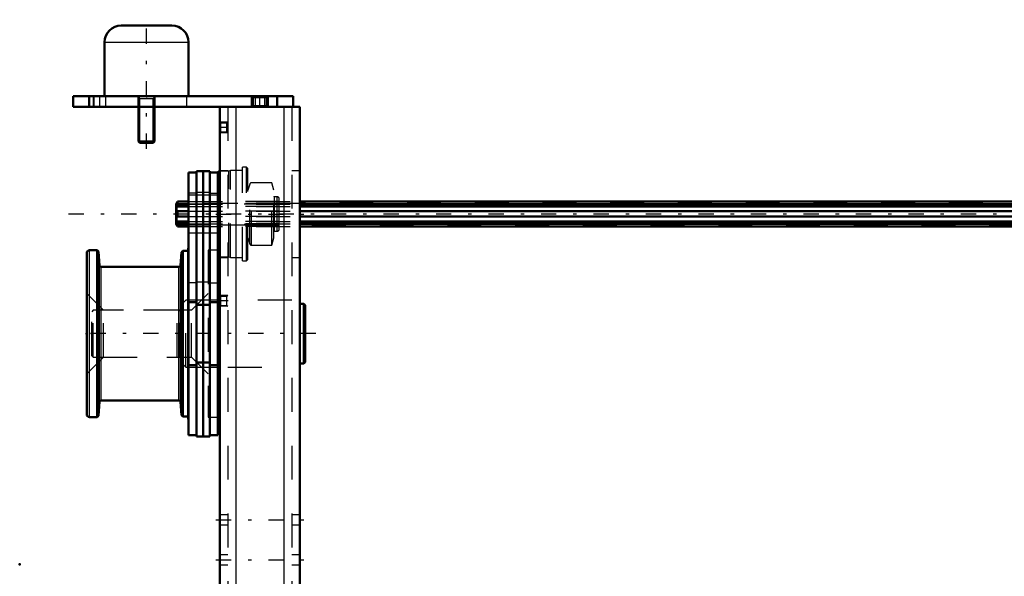
# Model space of a CAD drawing. Units: inches. Extents: x 14 to 182, y 16 to 170.
# Drawn here: x 21 to 50, y 154 to 170 of the extents above; entities that cross this region are included whole.
import ezdxf

# ---------------------------------------------------------------- set-up
doc = ezdxf.new("R2010")
doc.units = ezdxf.units.IN
doc.header["$MEASUREMENT"] = 0
doc.linetypes.add('Center', pattern=[1.5, 0.45, -0.5, 0.05, -0.5])
doc.linetypes.add('Dashed', pattern=[2, 1, -1])
for name, color, linetype, lineweight in [('2d ConnectionPoints', 7, 'Continuous', 50), ('AM_0', 7, 'Continuous', 50), ('AM_4', 3, 'Continuous', 25), ('AM_5', 3, 'Continuous', 25), ('AM_7', 7, 'Center', 25), ('AM_9', 6, 'Dashed', 25)]:
    doc.layers.add(name, color=color, linetype=linetype, lineweight=lineweight)

# ---------------------------------------------------------------- blocks, each defined once
blk = doc.blocks.new('83_21273036001621_4_0_in_WSXWM_1_1_GN_Wire_Rope_Hoist_900')
at = {"layer": 'AM_0'}
for p, q in [((25.154, 165.072), (25.146, 165.053)), ((25.146, 165.053), (25.146, 164.462)), ((25.154, 165.061), (25.185, 165.131)), ((25.159, 165.072), (25.154, 165.072)), ((25.154, 165.072), (25.154, 165.061)), ((25.185, 165.052), (25.154, 164.982)), ((25.154, 164.982), (25.515, 164.982)), ((25.154, 164.982), (25.154, 164.836)), ((25.185, 165.131), (25.515, 165.131)), ((25.185, 165.131), (25.185, 165.052)), ((25.185, 165.052), (25.515, 165.052)), ((28.801, 165.131), (67.537, 165.131)), ((28.801, 165.052), (67.537, 165.052)), ((28.801, 164.982), (67.537, 164.982)), ((25.154, 164.836), (25.515, 164.836)), ((25.515, 164.679), (25.154, 164.679)), ((25.154, 164.679), (25.154, 164.533)), ((25.185, 164.836), (25.185, 164.679)), ((28.801, 164.836), (67.537, 164.836)), ((28.801, 164.679), (67.537, 164.679)), ((25.146, 164.462), (25.154, 164.442)), ((25.154, 164.533), (25.515, 164.533)), ((25.154, 164.533), (25.185, 164.463)), ((25.154, 164.454), (25.154, 164.442)), ((25.185, 164.384), (25.154, 164.454)), ((25.154, 164.442), (25.159, 164.442)), ((25.185, 164.463), (25.515, 164.463)), ((25.185, 164.463), (25.185, 164.384)), ((25.185, 164.384), (25.515, 164.384)), ((28.801, 164.533), (67.537, 164.533)), ((28.801, 164.463), (67.537, 164.463)), ((28.801, 164.384), (67.537, 164.384))]:
    blk.add_line(p, q, dxfattribs=at)
at = {"layer": 'AM_7'}
blk.add_line((92.172, 164.757), (21.954, 164.757), dxfattribs=at)
at = {"layer": 'AM_9'}
for p, q in [((25.154, 165.061), (88.972, 165.061)), ((88.967, 165.072), (25.159, 165.072)), ((25.515, 165.131), (28.801, 165.131)), ((25.515, 165.052), (28.801, 165.052)), ((25.515, 164.982), (28.801, 164.982)), ((25.515, 164.836), (28.801, 164.836)), ((25.515, 164.679), (28.801, 164.679)), ((25.154, 164.454), (88.972, 164.454)), ((25.159, 164.442), (88.967, 164.442)), ((25.515, 164.533), (28.801, 164.533)), ((25.515, 164.463), (28.801, 164.463)), ((25.515, 164.384), (28.801, 164.384))]:
    blk.add_line(p, q, dxfattribs=at)
blk = doc.blocks.new('88_5771850_4_0_in_WSXWM_1_1_GN_Wire_Rope_Hoist_900')
at = {"layer": 'AM_0'}
for p, q in [((23.525, 170.319), (25.021, 170.319)), ((23.033, 169.827), (23.033, 168.233)), ((25.513, 168.233), (25.513, 169.827)), ((24.037, 167.918), (24.037, 166.897)), ((24.509, 166.897), (24.509, 167.918)), ((24.037, 166.897), (24.509, 166.897)), ((24.037, 166.897), (24.079, 166.855)), ((24.467, 166.855), (24.509, 166.897)), ((24.079, 166.855), (24.467, 166.855))]:
    blk.add_line(p, q, dxfattribs=at)
for centre, start, end in [((23.525, 169.827), 90, 180), ((25.021, 169.827), 360, 90)]:
    blk.add_arc(centre, 0.492, start, end, dxfattribs=at)
at = {"layer": 'AM_4'}
blk.add_line((23.033, 169.827), (25.513, 169.827), dxfattribs=at)
at = {"layer": 'AM_5'}
for p, q in [((24.037, 168.233), (24.079, 168.154)), ((24.509, 168.154), (24.037, 168.154)), ((24.079, 167.918), (24.079, 168.154)), ((24.509, 168.233), (24.467, 168.154)), ((24.467, 167.918), (24.467, 168.154)), ((24.079, 166.855), (24.079, 167.918)), ((24.467, 166.855), (24.467, 167.918))]:
    blk.add_line(p, q, dxfattribs=at)
at = {"layer": 'AM_7'}
blk.add_line((24.273, 166.681), (24.273, 170.492), dxfattribs=at)
at = {"layer": 'AM_9'}
for p, q in [((23.033, 168.233), (25.513, 168.233)), ((24.037, 168.233), (24.037, 167.918)), ((24.509, 167.918), (24.509, 168.233))]:
    blk.add_line(p, q, dxfattribs=at)
blk = doc.blocks.new('89_2425001400_2_0_in_WSXWM_1_1_GN_Wire_Rope_Hoist_900')
at = {"layer": 'AM_0'}
for p, q in [((25.751, 165.978), (25.515, 165.978)), ((25.515, 165.978), (25.515, 158.233)), ((25.946, 166.017), (25.751, 166.017)), ((25.751, 166.017), (25.751, 158.193)), ((25.946, 166.017), (25.946, 158.193)), ((25.95, 165.978), (25.946, 165.978)), ((26.145, 166.017), (25.95, 166.017)), ((25.95, 166.017), (25.95, 158.193)), ((26.145, 166.017), (26.145, 158.193)), ((26.381, 165.978), (26.145, 165.978)), ((26.421, 166.017), (26.381, 165.989)), ((26.381, 165.989), (26.381, 158.233)), ((26.438, 166.017), (26.421, 166.017)), ((26.421, 163.497), (26.421, 166.017)), ((25.515, 163.744), (25.499, 163.744)), ((25.499, 158.705), (25.499, 163.744)), ((22.507, 158.843), (22.507, 163.607)), ((22.813, 163.685), (22.586, 163.685)), ((22.855, 163.646), (22.813, 163.685)), ((22.813, 158.764), (22.813, 163.685)), ((22.881, 163.237), (22.855, 163.646)), ((22.855, 158.803), (22.855, 163.646)), ((25.307, 163.633), (25.272, 163.236)), ((25.347, 163.673), (25.307, 163.633)), ((25.307, 158.816), (25.307, 163.633)), ((25.499, 163.673), (25.347, 163.673)), ((25.347, 158.777), (25.347, 163.673)), ((26.381, 163.526), (26.421, 163.497)), ((26.421, 163.497), (26.438, 163.497)), ((25.225, 163.193), (22.929, 163.193)), ((25.751, 162.15), (25.515, 162.15)), ((25.946, 162.075), (25.751, 162.075)), ((25.95, 162.15), (25.946, 162.15)), ((26.145, 162.075), (25.95, 162.075)), ((26.145, 162.15), (26.381, 162.15)), ((25.751, 160.3), (25.515, 160.3)), ((25.946, 160.375), (25.751, 160.375)), ((25.95, 160.3), (25.946, 160.3)), ((26.145, 160.375), (25.95, 160.375)), ((26.145, 160.3), (26.381, 160.3)), ((22.855, 158.803), (22.881, 159.212)), ((22.929, 159.256), (25.225, 159.256)), ((25.272, 159.213), (25.307, 158.816)), ((22.586, 158.764), (22.813, 158.764)), ((22.813, 158.764), (22.855, 158.803)), ((25.307, 158.816), (25.347, 158.777)), ((25.347, 158.777), (25.499, 158.777)), ((25.499, 158.705), (25.515, 158.705)), ((25.515, 158.233), (25.751, 158.233)), ((25.751, 158.193), (25.946, 158.193)), ((25.946, 158.233), (25.95, 158.233)), ((25.95, 158.193), (26.145, 158.193)), ((26.145, 158.233), (26.381, 158.233))]:
    blk.add_line(p, q, dxfattribs=at)
for centre, radius, start, end in [((22.586, 163.607), 0.0787, 90, 180), ((22.929, 163.24), 0.0472, 183.6948, 270), ((25.225, 163.24), 0.0472, 270, 354.8895), ((22.929, 159.209), 0.0472, 90, 176.3052), ((25.225, 159.209), 0.0472, 5.1105, 90), ((22.586, 158.843), 0.0787, 180, 270)]:
    blk.add_arc(centre, radius, start, end, dxfattribs=at)
at = {"layer": 'AM_4'}
for p, q in [((25.751, 165.369), (25.515, 165.369)), ((25.946, 165.389), (25.751, 165.389)), ((25.95, 165.369), (25.946, 165.369)), ((26.145, 165.389), (25.95, 165.389)), ((26.145, 165.369), (26.381, 165.369)), ((22.586, 158.764), (22.586, 163.685)), ((22.881, 159.212), (22.881, 163.237)), ((22.929, 159.256), (22.929, 163.193)), ((25.225, 159.256), (25.225, 163.193)), ((25.272, 159.213), (25.272, 163.236)), ((25.751, 162.725), (25.515, 162.725)), ((25.946, 162.745), (25.751, 162.745)), ((25.95, 162.725), (25.946, 162.725)), ((26.145, 162.745), (25.95, 162.745)), ((26.145, 162.725), (26.381, 162.725))]:
    blk.add_line(p, q, dxfattribs=at)
at = {"layer": 'AM_9'}
for p, q in [((26.755, 166.037), (26.699, 166.017)), ((27.11, 166.037), (26.755, 166.037)), ((26.755, 163.478), (26.755, 166.037)), ((27.228, 166.135), (27.11, 166.135)), ((27.11, 163.379), (27.11, 166.135)), ((27.267, 166.096), (27.228, 166.135)), ((27.228, 163.379), (27.228, 166.135)), ((27.267, 163.419), (27.267, 166.096)), ((26.699, 166.017), (26.438, 166.017)), ((26.699, 163.497), (26.699, 166.017)), ((27.321, 165.637), (27.267, 165.458)), ((27.321, 163.878), (27.321, 165.637)), ((27.976, 165.679), (27.377, 165.679)), ((27.377, 163.836), (27.377, 165.679)), ((28.035, 165.458), (27.976, 165.679)), ((27.976, 163.836), (27.976, 165.679)), ((28.035, 164.057), (28.035, 165.458)), ((26.381, 165.309), (25.515, 165.309)), ((28.133, 165.263), (28.055, 165.263)), ((28.055, 164.252), (28.055, 165.263)), ((28.133, 164.252), (28.133, 165.263)), ((28.192, 164.311), (28.192, 165.204)), ((28.192, 165.131), (26.381, 165.131)), ((28.192, 165.072), (26.381, 165.072)), ((28.192, 165.061), (26.381, 165.061)), ((28.192, 165.052), (26.381, 165.052)), ((28.192, 164.982), (26.381, 164.982)), ((28.192, 164.836), (26.381, 164.836)), ((28.192, 164.679), (26.381, 164.679)), ((28.192, 164.533), (26.381, 164.533)), ((28.192, 164.463), (26.381, 164.463)), ((28.192, 164.454), (26.381, 164.454)), ((26.381, 164.442), (28.192, 164.442)), ((28.192, 164.384), (26.381, 164.384)), ((25.515, 164.206), (26.381, 164.206)), ((27.267, 164.057), (27.321, 163.878)), ((27.976, 163.836), (28.035, 164.057)), ((28.055, 164.252), (28.133, 164.252)), ((27.377, 163.836), (27.976, 163.836)), ((26.089, 163.689), (26.089, 158.76)), ((26.381, 163.689), (26.089, 163.689)), ((26.438, 163.497), (26.699, 163.497)), ((26.699, 163.497), (26.755, 163.478)), ((26.755, 163.478), (27.11, 163.478)), ((27.228, 163.379), (27.267, 163.419)), ((27.11, 163.379), (27.228, 163.379)), ((22.999, 161.914), (22.507, 162.406)), ((26.089, 162.406), (25.597, 161.914)), ((25.597, 161.914), (22.999, 161.914)), ((22.999, 160.536), (22.999, 161.914)), ((25.597, 160.536), (25.597, 161.914)), ((22.507, 160.044), (22.999, 160.536)), ((22.999, 160.536), (25.597, 160.536)), ((25.597, 160.536), (26.089, 160.044)), ((26.089, 158.76), (26.381, 158.76))]:
    blk.add_line(p, q, dxfattribs=at)
for centre, radius, start, end in [((27.377, 165.62), 0.0591, 90, 163.2549), ((28.055, 165.283), 0.0197, 180, 270), ((28.133, 165.204), 0.0591, 360, 90), ((28.133, 164.311), 0.0591, 270, 0), ((28.055, 164.232), 0.0197, 90, 180), ((27.377, 163.895), 0.0591, 196.7451, 270)]:
    blk.add_arc(centre, radius, start, end, dxfattribs=at)
blk = doc.blocks.new('91_3437004230_0_in_WSXWM_1_1_GN_Wire_Rope_Hoist_900')
at = {"layer": 'AM_0'}
for p, q in [((22.108, 168.233), (28.604, 168.233)), ((22.108, 168.233), (22.108, 167.918)), ((22.58, 168.233), (22.58, 167.918)), ((27.383, 168.233), (27.383, 167.918)), ((27.856, 168.233), (27.856, 167.918)), ((28.131, 168.233), (28.131, 167.918)), ((28.604, 168.233), (28.604, 167.918)), ((22.108, 167.918), (28.801, 167.918)), ((26.438, 167.918), (26.438, 151.146)), ((28.801, 167.918), (28.801, 151.146)), ((26.438, 162.209), (26.381, 162.209)), ((28.919, 162.109), (28.801, 162.109)), ((28.958, 162.069), (28.919, 162.109)), ((28.919, 160.341), (28.919, 162.109)), ((28.958, 160.38), (28.958, 162.069)), ((26.381, 160.24), (26.438, 160.24)), ((28.801, 160.341), (28.919, 160.341)), ((28.919, 160.341), (28.958, 160.38)), ((26.438, 146.422), (26.438, 126.185)), ((28.801, 146.422), (28.801, 126.185)), ((26.438, 130.713), (26.214, 130.713)), ((28.919, 130.613), (28.801, 130.613)), ((28.919, 128.845), (28.919, 130.613)), ((28.958, 130.573), (28.919, 130.613)), ((28.958, 128.884), (28.958, 130.573)), ((28.801, 128.845), (28.919, 128.845)), ((28.919, 128.845), (28.958, 128.884)), ((26.214, 128.744), (26.438, 128.744)), ((22.108, 125.87), (22.108, 126.185)), ((22.108, 126.185), (28.801, 126.185)), ((22.58, 125.87), (22.58, 126.185)), ((27.383, 125.87), (27.383, 126.185)), ((27.856, 125.87), (27.856, 126.185)), ((28.131, 125.87), (28.131, 126.185)), ((28.604, 125.87), (28.604, 126.185)), ((22.108, 125.87), (28.604, 125.87))]:
    blk.add_line(p, q, dxfattribs=at)
at = {"layer": 'AM_4'}
for p, q in [((27.482, 168.233), (27.482, 167.918)), ((27.757, 168.233), (27.757, 167.918)), ((26.911, 167.918), (26.911, 151.146)), ((28.328, 167.918), (28.328, 151.146)), ((26.911, 146.422), (26.911, 126.185)), ((28.328, 146.422), (28.328, 126.185)), ((27.482, 125.87), (27.482, 126.185)), ((27.757, 125.87), (27.757, 126.185))]:
    blk.add_line(p, q, dxfattribs=at)
at = {"layer": 'AM_5'}
for p, q in [((26.675, 167.467), (26.438, 167.467)), ((26.675, 167.152), (26.438, 167.152)), ((26.675, 162.349), (26.438, 162.349)), ((26.675, 162.034), (26.438, 162.034))]:
    blk.add_line(p, q, dxfattribs=at)
at = {"layer": 'AM_7'}
for p, q in [((22.895, 167.902), (22.895, 168.248)), ((27.619, 167.902), (27.619, 168.248)), ((26.686, 167.31), (26.427, 167.31)), ((26.32, 164.751), (28.919, 164.751)), ((26.686, 162.192), (26.427, 162.192)), ((29.273, 161.225), (22.328, 161.225)), ((26.32, 155.733), (28.919, 155.733)), ((26.32, 154.552), (28.919, 154.552)), ((26.32, 136.756), (28.919, 136.756)), ((26.32, 135.575), (28.919, 135.575)), ((29.273, 129.729), (22.328, 129.729)), ((22.895, 126.201), (22.895, 125.855)), ((27.619, 125.855), (27.619, 126.201))]:
    blk.add_line(p, q, dxfattribs=at)
at = {"layer": 'AM_9'}
for p, q in [((22.698, 168.233), (22.698, 167.918)), ((22.718, 168.233), (22.718, 167.918)), ((23.072, 167.918), (23.072, 168.233)), ((24.017, 168.233), (24.017, 167.918)), ((24.529, 167.918), (24.529, 168.233)), ((25.454, 168.233), (25.454, 167.918)), ((27.383, 168.233), (27.421, 168.195)), ((27.421, 168.195), (27.421, 167.955)), ((27.421, 168.195), (27.818, 168.195)), ((27.818, 168.195), (27.856, 168.233)), ((27.818, 167.955), (27.818, 168.195)), ((26.675, 167.918), (26.675, 126.185)), ((27.421, 167.955), (27.383, 167.918)), ((27.421, 167.955), (27.818, 167.955)), ((27.856, 167.918), (27.818, 167.955)), ((28.564, 167.918), (28.564, 126.185)), ((26.465, 167.441), (26.438, 167.467)), ((26.648, 167.441), (26.465, 167.441)), ((26.465, 167.179), (26.465, 167.441)), ((26.675, 167.467), (26.648, 167.441)), ((26.648, 167.179), (26.648, 167.441)), ((26.438, 167.152), (26.465, 167.179)), ((26.465, 167.179), (26.648, 167.179)), ((26.648, 167.179), (26.675, 167.152)), ((26.675, 166.03), (26.438, 166.03)), ((28.801, 166.03), (28.564, 166.03)), ((26.438, 163.471), (26.675, 163.471)), ((28.564, 163.471), (28.801, 163.471)), ((26.465, 162.323), (26.438, 162.349)), ((26.648, 162.323), (26.465, 162.323)), ((26.465, 162.061), (26.465, 162.323)), ((26.675, 162.349), (26.648, 162.323)), ((26.648, 162.061), (26.648, 162.323)), ((25.434, 162.209), (25.277, 162.052)), ((25.277, 160.398), (25.277, 162.052)), ((25.434, 160.24), (25.434, 162.209)), ((26.381, 162.209), (25.434, 162.209)), ((26.438, 162.034), (26.465, 162.061)), ((26.465, 162.061), (26.648, 162.061)), ((26.648, 162.061), (26.675, 162.034)), ((28.564, 162.209), (26.675, 162.209)), ((22.698, 161.914), (22.659, 161.874)), ((22.659, 160.575), (22.659, 161.874)), ((22.698, 160.536), (22.698, 161.914)), ((22.812, 161.914), (22.698, 161.914)), ((22.812, 160.536), (22.812, 161.914)), ((22.875, 161.874), (22.812, 161.874)), ((22.875, 160.536), (22.875, 161.914)), ((25.179, 161.914), (22.875, 161.914)), ((25.179, 160.536), (25.179, 161.914)), ((25.232, 161.906), (25.179, 161.914)), ((25.232, 160.543), (25.232, 161.906)), ((22.659, 160.575), (22.698, 160.536)), ((22.698, 160.536), (22.812, 160.536)), ((22.812, 160.575), (22.875, 160.575)), ((22.875, 160.536), (25.179, 160.536)), ((25.179, 160.536), (25.232, 160.543)), ((25.277, 160.398), (25.434, 160.24)), ((25.434, 160.24), (26.381, 160.24)), ((26.675, 160.24), (28.564, 160.24)), ((26.675, 155.88), (26.438, 155.88)), ((28.801, 155.88), (28.564, 155.88)), ((26.438, 155.585), (26.675, 155.585)), ((28.564, 155.585), (28.801, 155.585)), ((26.675, 154.699), (26.438, 154.699)), ((28.801, 154.699), (28.564, 154.699)), ((26.438, 154.404), (26.675, 154.404)), ((28.564, 154.404), (28.801, 154.404)), ((26.675, 152.918), (26.438, 152.918)), ((28.801, 152.918), (28.564, 152.918)), ((26.438, 151.737), (26.675, 151.737)), ((28.564, 151.737), (28.801, 151.737)), ((26.438, 151.146), (26.438, 146.422)), ((26.911, 151.146), (26.911, 146.422)), ((28.328, 151.146), (28.328, 146.422)), ((28.801, 151.146), (28.801, 146.422)), ((26.675, 145.831), (26.438, 145.831)), ((28.801, 145.831), (28.564, 145.831)), ((26.438, 144.65), (26.675, 144.65)), ((28.564, 144.65), (28.801, 144.65)), ((26.675, 136.904), (26.438, 136.904)), ((28.801, 136.904), (28.564, 136.904)), ((26.438, 136.609), (26.675, 136.609)), ((28.564, 136.609), (28.801, 136.609)), ((26.675, 135.723), (26.438, 135.723)), ((28.801, 135.723), (28.564, 135.723)), ((26.438, 135.427), (26.675, 135.427)), ((28.564, 135.427), (28.801, 135.427)), ((25.434, 130.713), (25.277, 130.555)), ((25.277, 128.902), (25.277, 130.555)), ((26.214, 130.713), (25.434, 130.713)), ((25.434, 128.744), (25.434, 130.713)), ((28.564, 130.713), (26.675, 130.713)), ((22.698, 130.418), (22.659, 130.378)), ((22.659, 129.079), (22.659, 130.378)), ((22.812, 130.418), (22.698, 130.418)), ((22.698, 129.04), (22.698, 130.418)), ((22.812, 129.04), (22.812, 130.418)), ((22.875, 130.378), (22.812, 130.378)), ((22.875, 129.04), (22.875, 130.418)), ((25.179, 130.418), (22.875, 130.418)), ((25.179, 129.04), (25.179, 130.418)), ((25.232, 130.41), (25.179, 130.418)), ((25.232, 129.047), (25.232, 130.41)), ((22.659, 129.079), (22.698, 129.04)), ((22.698, 129.04), (22.812, 129.04)), ((22.812, 129.079), (22.875, 129.079)), ((22.875, 129.04), (25.179, 129.04)), ((25.179, 129.04), (25.232, 129.047)), ((25.277, 128.902), (25.434, 128.744)), ((25.434, 128.744), (26.214, 128.744)), ((26.675, 128.744), (28.564, 128.744)), ((22.698, 125.87), (22.698, 126.185)), ((22.718, 126.185), (22.718, 125.87)), ((23.072, 125.87), (23.072, 126.185)), ((24.017, 126.185), (24.017, 125.87)), ((24.529, 125.87), (24.529, 126.185)), ((25.454, 125.87), (25.454, 126.185)), ((27.383, 126.185), (27.421, 126.148)), ((27.421, 125.908), (27.383, 125.87)), ((27.421, 126.148), (27.421, 125.908)), ((27.421, 126.148), (27.818, 126.148)), ((27.421, 125.908), (27.818, 125.908)), ((27.818, 126.148), (27.856, 126.185)), ((27.818, 125.908), (27.818, 126.148)), ((27.856, 125.87), (27.818, 125.908))]:
    blk.add_line(p, q, dxfattribs=at)
for centre, start, end in [((25.238, 161.945), 262.0406, 0), ((25.238, 160.504), 0, 97.9594), ((25.238, 130.449), 262.0406, 360), ((25.238, 129.008), 0, 97.9594)]:
    blk.add_arc(centre, 0.0394, start, end, dxfattribs=at)

msp = doc.modelspace()

# ---------------------------------------------------------------- linework, layer by layer
at = {"layer": '2d ConnectionPoints'}
for p in [(24.27304, 168.23252), (24.27304, 168.23252), (25.17225, 164.75732), (22.50677, 161.22474), (22.65887, 161.22474), (20.5275, 154.42128)]:
    msp.add_point(p, dxfattribs=at)

# ---------------------------------------------------------------- block references
for name in ['88_5771850_4_0_in_WSXWM_1_1_GN_Wire_Rope_Hoist_900', '91_3437004230_0_in_WSXWM_1_1_GN_Wire_Rope_Hoist_900', '89_2425001400_2_0_in_WSXWM_1_1_GN_Wire_Rope_Hoist_900', '83_21273036001621_4_0_in_WSXWM_1_1_GN_Wire_Rope_Hoist_900']:
    msp.add_blockref(name, (0, 0))

doc.saveas('drawing.dxf')
